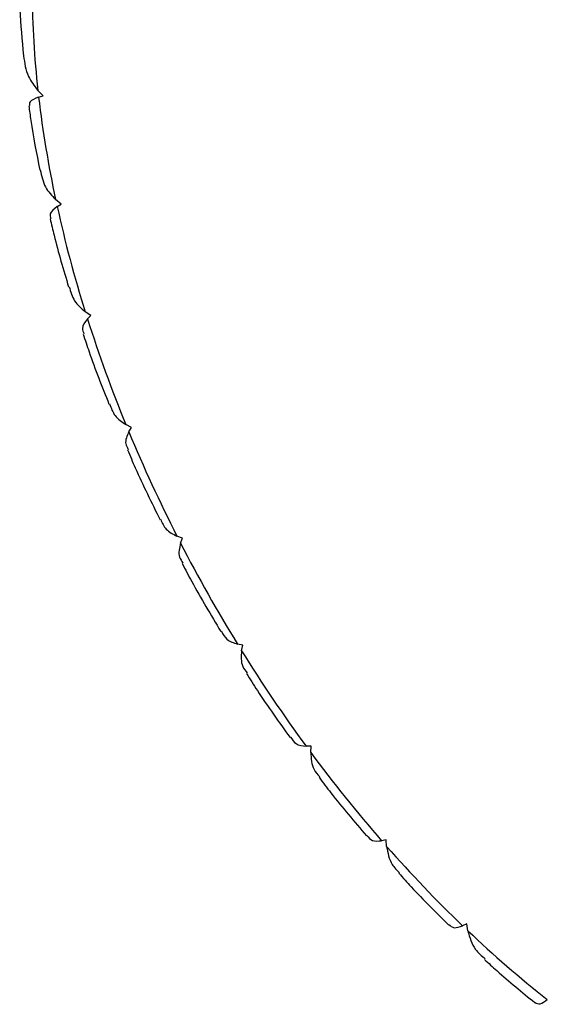
# Paper-space layout '_Isometric' of a CAD drawing. Units: inches. Extents: x -2.08 to 5.36, y -4.63 to 1.17.
# Drawn here: x 0.15 to 0.62, y -2.74 to -1.86 of the extents above; entities that cross this region are included whole.
import ezdxf

# ---------------------------------------------------------------- set-up
doc = ezdxf.new("R2010")
doc.units = ezdxf.units.IN
doc.header["$MEASUREMENT"] = 0

psp = doc.layouts.new('_Isometric')

# ---------------------------------------------------------------- linework, layer by layer
at = {"color": 7, "linetype": 'Continuous', "lineweight": 25}
for p, q in [((0.17115, -1.92969), (0.16654, -1.92488)), ((0.16723, -1.93096), (0.17115, -1.92969)), ((0.18717, -2.026), (0.18235, -2.02183)), ((0.18372, -2.02814), (0.18717, -2.026)), ((0.21354, -2.12486), (0.2086, -2.12141)), ((0.21062, -2.12781), (0.21354, -2.12486)), ((0.24972, -2.22433), (0.24476, -2.22167)), ((0.24739, -2.22805), (0.24972, -2.22433)), ((0.29503, -2.32249), (0.29013, -2.32067)), ((0.29333, -2.3269), (0.29503, -2.32249)), ((0.34857, -2.41743), (0.34384, -2.41647)), ((0.34753, -2.42244), (0.34857, -2.41743)), ((0.4093, -2.50729), (0.40484, -2.50723)), ((0.40896, -2.51281), (0.4093, -2.50729)), ((0.47606, -2.59033), (0.47194, -2.59116)), ((0.4764, -2.59625), (0.47606, -2.59033)), ((0.54752, -2.66492), (0.54383, -2.66663)), ((0.54855, -2.67113), (0.54752, -2.66492))]:
    psp.add_line(p, q, dxfattribs=at)
for centre, radius, start, end in [((0.98222, -1.83366), 0.82076, 180.31572, 186.38137), ((1.13977, -1.81584), 0.97933, 186.75108, 192.14258), ((1.28389, -1.78471), 1.12678, 192.47652, 197.38652), ((1.39947, -1.7485), 1.2479, 197.69586, 202.28265), ((1.47496, -1.71766), 1.32945, 202.57639, 206.97357), ((1.50425, -1.70299), 1.3622, 207.2594, 211.58576), ((1.48756, -1.71365), 1.3424, 211.87073, 216.23955), ((1.43132, -1.75545), 1.27233, 216.53064, 221.0585), ((1.34698, -1.82972), 1.15995, 221.36318, 226.1791), ((1.24899, -1.93287), 1.01766, 226.50598, 231.76114)]:
    psp.add_arc(centre, radius, start, end, dxfattribs=at)
for points, knots in [([(0.1504, -1.8421), (0.15046, -1.84573), (0.15074, -1.86267), (0.15246, -1.88026), (0.15381, -1.8941)], [0, 0, 0, 0, 0.213858, 1, 1, 1, 1]), ([(0.15385, -1.89409), (0.15473, -1.90045), (0.15631, -1.91191), (0.16339, -1.92089), (0.16654, -1.92488)], [0, 0, 0, 0, 0.555554, 1, 1, 1, 1]), ([(0.16723, -1.93096), (0.16404, -1.93227), (0.15847, -1.93456), (0.15895, -1.93729), (0.15915, -1.93846)], [0, 0, 0, 0, 0.573306, 1, 1, 1, 1]), ([(0.15854, -1.93857), (0.1591, -1.94292), (0.1615, -1.96168), (0.16538, -1.9809), (0.16835, -1.99566)], [0, 0, 0, 0, 0.231787, 1, 1, 1, 1]), ([(0.1687, -1.99558), (0.16981, -2.00086), (0.17194, -2.01096), (0.17899, -2.01832), (0.18235, -2.02183)], [0, 0, 0, 0, 0.522886, 1, 1, 1, 1]), ([(0.18372, -2.02814), (0.18096, -2.03027), (0.17644, -2.03377), (0.17767, -2.03732), (0.17815, -2.0387)], [0, 0, 0, 0, 0.610722, 1, 1, 1, 1]), ([(0.17745, -2.03887), (0.17858, -2.04377), (0.1832, -2.06383), (0.18928, -2.0841), (0.19388, -2.09942)], [0, 0, 0, 0, 0.24408, 1, 1, 1, 1]), ([(0.19438, -2.09926), (0.19563, -2.10367), (0.19815, -2.11255), (0.2051, -2.11844), (0.2086, -2.12141)], [0, 0, 0, 0, 0.496466, 1, 1, 1, 1]), ([(0.21062, -2.12781), (0.20836, -2.13073), (0.20483, -2.13529), (0.20682, -2.13951), (0.20753, -2.14103)], [0, 0, 0, 0, 0.640116, 1, 1, 1, 1]), ([(0.20682, -2.14127), (0.20854, -2.14652), (0.21536, -2.1673), (0.22358, -2.18803), (0.22973, -2.20353)], [0, 0, 0, 0, 0.2523807, 1, 1, 1, 1]), ([(0.23029, -2.20331), (0.23162, -2.20701), (0.23441, -2.21477), (0.24121, -2.2193), (0.24476, -2.22167)], [0, 0, 0, 0, 0.477372, 1, 1, 1, 1]), ([(0.24739, -2.22805), (0.2457, -2.23169), (0.24314, -2.23721), (0.2459, -2.24201), (0.24683, -2.24364)], [0, 0, 0, 0, 0.660198, 1, 1, 1, 1]), ([(0.24614, -2.24393), (0.24843, -2.24933), (0.25732, -2.27025), (0.26753, -2.29084), (0.2751, -2.30613)], [0, 0, 0, 0, 0.257654, 1, 1, 1, 1]), ([(0.27568, -2.30585), (0.27705, -2.30898), (0.28001, -2.31569), (0.28661, -2.31894), (0.29013, -2.32067)], [0, 0, 0, 0, 0.466305, 1, 1, 1, 1]), ([(0.29333, -2.3269), (0.29225, -2.3312), (0.29065, -2.3376), (0.29423, -2.34289), (0.29541, -2.34463)], [0, 0, 0, 0, 0.6701, 1, 1, 1, 1]), ([(0.29474, -2.34498), (0.29754, -2.35032), (0.3083, -2.37081), (0.32024, -2.39068), (0.32907, -2.40539)], [0, 0, 0, 0, 0.2604392, 1, 1, 1, 1]), ([(0.32963, -2.40506), (0.33103, -2.40771), (0.33406, -2.41342), (0.34043, -2.41541), (0.34384, -2.41647)], [0, 0, 0, 0, 0.463624, 1, 1, 1, 1]), ([(0.34753, -2.42244), (0.34712, -2.4273), (0.34651, -2.43455), (0.35095, -2.44025), (0.35242, -2.44214)], [0, 0, 0, 0, 0.669358, 1, 1, 1, 1]), ([(0.35179, -2.44254), (0.35501, -2.44763), (0.36735, -2.46712), (0.3807, -2.48574), (0.39057, -2.49951)], [0, 0, 0, 0, 0.260973, 1, 1, 1, 1]), ([(0.39108, -2.49915), (0.3925, -2.50137), (0.39551, -2.50611), (0.40161, -2.50684), (0.40484, -2.50723)], [0, 0, 0, 0, 0.4693624, 1, 1, 1, 1]), ([(0.40896, -2.51281), (0.40923, -2.51812), (0.40965, -2.5262), (0.41506, -2.53226), (0.41691, -2.53434)], [0, 0, 0, 0, 0.657907, 1, 1, 1, 1]), ([(0.41631, -2.53479), (0.41982, -2.53945), (0.43338, -2.55743), (0.44776, -2.5743), (0.45841, -2.5868)], [0, 0, 0, 0, 0.259239, 1, 1, 1, 1]), ([(0.45887, -2.58644), (0.46028, -2.58825), (0.46319, -2.592), (0.46896, -2.59144), (0.47194, -2.59116)], [0, 0, 0, 0, 0.483234, 1, 1, 1, 1]), ([(0.4764, -2.59625), (0.47737, -2.6019), (0.4789, -2.61079), (0.48539, -2.61716), (0.48776, -2.61948)], [0, 0, 0, 0, 0.636089, 1, 1, 1, 1]), ([(0.4872, -2.61998), (0.49086, -2.62406), (0.50521, -2.64006), (0.52019, -2.65476), (0.53135, -2.66571)], [0, 0, 0, 0, 0.25494, 1, 1, 1, 1]), ([(0.5317, -2.66539), (0.53307, -2.66676), (0.5358, -2.6695), (0.54117, -2.66758), (0.54383, -2.66663)], [0, 0, 0, 0, 0.504632, 1, 1, 1, 1]), ([(0.54855, -2.67113), (0.55022, -2.677), (0.55298, -2.68671), (0.5607, -2.69332), (0.56376, -2.69593)], [0, 0, 0, 0, 0.604665, 1, 1, 1, 1]), ([(0.56327, -2.69645), (0.5669, -2.69982), (0.58158, -2.71346), (0.59668, -2.72566), (0.60805, -2.73483)], [0, 0, 0, 0, 0.247412, 1, 1, 1, 1]), ([(0.60824, -2.73463), (0.60953, -2.73551), (0.61194, -2.73715), (0.61683, -2.73376), (0.61911, -2.73218)], [0, 0, 0, 0, 0.53262, 1, 1, 1, 1])]:
    psp.add_open_spline(points, degree=3, knots=knots, dxfattribs=at)

doc.saveas('drawing.dxf')
